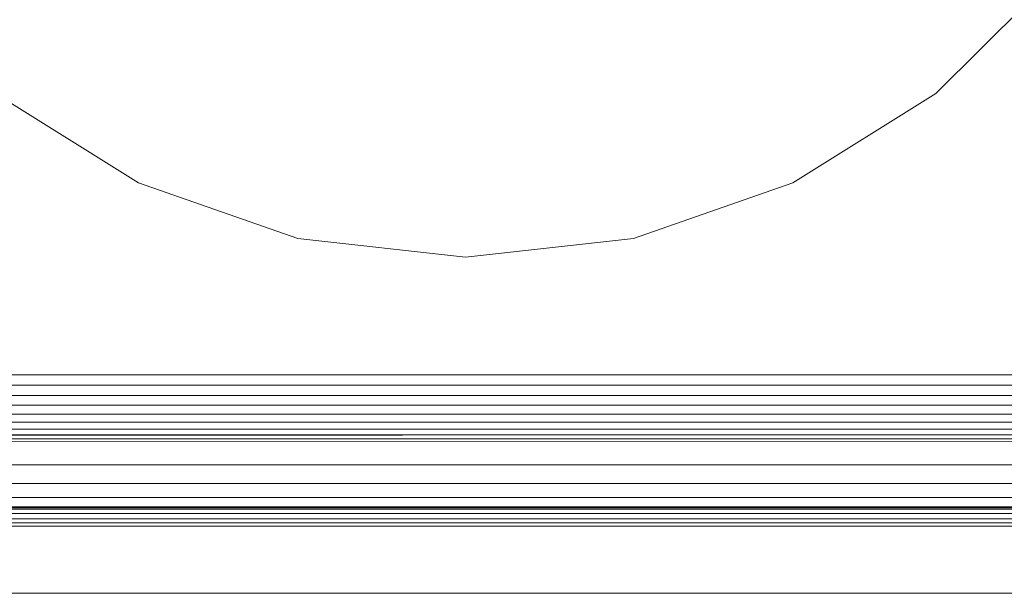
# Model space of a CAD drawing. Units: millimetres. Extents: x -8184 to 7632, y -744 to 4425.
# Drawn here: x 2778 to 2807, y 141 to 158 of the extents above; entities that cross this region are included whole.
import ezdxf

# ---------------------------------------------------------------- set-up
doc = ezdxf.new("R2010")
doc.units = ezdxf.units.MM
doc.header["$MEASUREMENT"] = 0
doc.layers.add('0_Pen_No__1', color=7, linetype='Continuous', lineweight=13)

msp = doc.modelspace()

# ---------------------------------------------------------------- linework, layer by layer
at = {"layer": '0_Pen_No__1', "linetype": 'Continuous'}
for p, q in [((2804.934, 156.111), (2808.493, 159.647)), ((2776.974, 156.111), (2781.229, 153.451)), ((2800.679, 153.451), (2804.934, 156.111)), ((2781.229, 153.451), (2785.968, 151.8)), ((2795.941, 151.8), (2800.679, 153.451)), ((2790.954, 151.241), (2785.968, 151.8)), ((2790.954, 151.241), (2795.941, 151.8)), ((2848.954, 147.741), (2688.454, 147.741)), ((2848.954, 147.428), (2688.454, 147.428)), ((2848.954, 147.123), (2688.454, 147.123)), ((2848.954, 146.833), (2688.454, 146.833)), ((2848.954, 146.565), (2688.454, 146.565)), ((2848.954, 146.327), (2688.454, 146.327)), ((2848.954, 146.123), (2688.454, 146.123)), ((2764.892, 145.925), (2801.095, 145.959)), ((2801.095, 145.959), (2764.892, 145.959)), ((2764.892, 145.839), (2848.954, 145.839)), ((2848.954, 145.959), (2801.095, 145.959)), ((2764.892, 145.741), (2848.954, 145.765)), ((2688.454, 145.064), (2848.954, 145.064)), ((2848.954, 144.505), (2688.454, 144.505)), ((2688.454, 144.087), (2848.954, 144.087)), ((2848.954, 143.806), (2764.892, 143.828)), ((2848.954, 143.806), (2764.892, 143.79)), ((2764.892, 143.79), (2848.954, 143.779)), ((2764.892, 143.741), (2848.954, 143.741)), ((2848.954, 143.614), (2681.454, 143.614)), ((2848.954, 143.459), (2681.454, 143.459)), ((2848.954, 143.339), (2681.454, 143.339)), ((2707.454, 143.241), (2848.954, 143.241)), ((2707.454, 141.241), (2848.954, 141.241))]:
    msp.add_line(p, q, dxfattribs=at)

doc.saveas('drawing.dxf')
